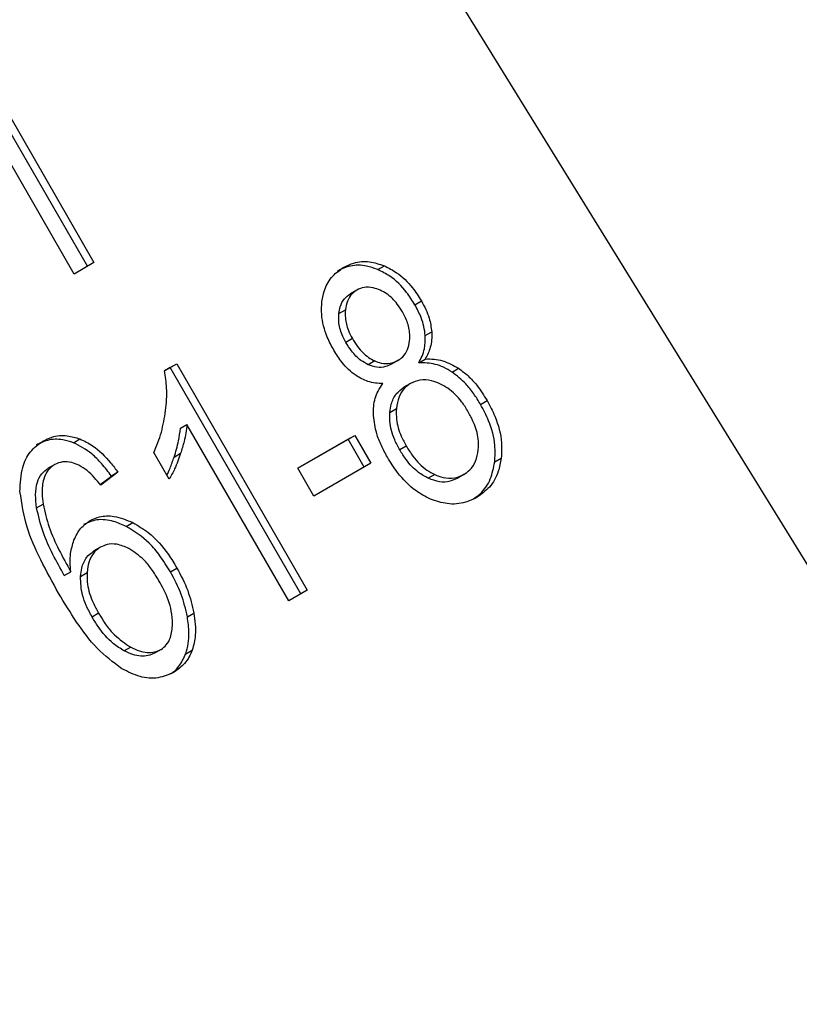
# Model space of a CAD drawing. Extents: x 0.4 to 10.6, y 0.4 to 8.1.
# Drawn here: x 2.4 to 2.4, y 5.2 to 5.2 of the extents above; entities that cross this region are included whole.
import ezdxf

# ---------------------------------------------------------------- set-up
doc = ezdxf.new("R2010")
doc.units = 0
doc.linetypes.add('SLD-SOLID', pattern=[0])
doc.layers.get('0').update_dxf_attribs({"linetype": 'CONTINUOUS'})

msp = doc.modelspace()

# ---------------------------------------------------------------- linework, layer by layer
at = {"color": 7, "linetype": 'SLD-SOLID'}
for p, q in [((2.402162421089826, 5.207165368109331), (2.380043062661127, 5.242965036052576)), ((2.38027611574269, 5.225096914837899), (2.377651443826619, 5.229642979936218)), ((2.377782677422617, 5.229718764106286), (2.380407349338487, 5.225172699008136)), ((2.380004767951348, 5.224940293720226), (2.377380096035338, 5.229486358818617)), ((2.380407349338487, 5.225172699008136), (2.380004767951348, 5.224940293720226)), ((2.386134152119196, 5.225029515856318), (2.386265385714802, 5.22510530002665)), ((2.385711026767313, 5.224616712272969), (2.38557979317164, 5.224540928102659)), ((2.386881704180175, 5.224320885185463), (2.387012937775888, 5.224396669355699)), ((2.385348580924036, 5.224141919093304), (2.385479814519741, 5.224217703263905)), ((2.38709123896921, 5.223698535227816), (2.387222472564885, 5.223774319398051)), ((2.385620924751109, 5.223638557310491), (2.385489691155452, 5.22356277314016)), ((2.381833008283865, 5.222989894011312), (2.382076075907233, 5.223130213963274)), ((2.381944842311266, 5.223054429793152), (2.382076075907233, 5.223130213963274)), ((2.382076075907233, 5.223130213963274), (2.384711490113328, 5.218565542672726)), ((2.386070889959909, 5.223188089089684), (2.385939656364241, 5.223112304919377)), ((2.386537922894884, 5.223196308921457), (2.386406689299232, 5.223120524751107)), ((2.386537922897447, 5.22319630891702), (2.386537986521758, 5.223196345658494)), ((2.386959915184012, 5.223150476449902), (2.387091148779722, 5.223226260620214)), ((2.381944842311266, 5.223054429793152), (2.381833010982614, 5.222989870941366)), ((2.384580256517422, 5.218489758502499), (2.381944842311266, 5.223054429793152)), ((2.387631612625454, 5.222963536816803), (2.387762846220952, 5.223039320987222)), ((2.386792698998141, 5.222731474058171), (2.386661465402469, 5.222655689887862)), ((2.388207103835396, 5.222311736416321), (2.388338337431111, 5.222387520586557)), ((2.386376388518217, 5.222151201046587), (2.386507622113887, 5.222226985216871)), ((2.382151980852171, 5.221830278025712), (2.382283214447904, 5.221906062195988)), ((2.384336760602647, 5.218349215930859), (2.382283214447904, 5.221906062195988)), ((2.384521307145134, 5.221023310263949), (2.385668281967141, 5.221685444734557)), ((2.385537048371236, 5.221609660564328), (2.385668281967141, 5.221685444734557)), ((2.385668281967141, 5.221685444734557), (2.385992337636872, 5.22112416385175)), ((2.379991551212612, 5.22153920188205), (2.380122784808317, 5.221614986052337)), ((2.385537048371236, 5.221609660564328), (2.384521317809667, 5.221023291792435)), ((2.385861104040967, 5.221048379681521), (2.385537048371236, 5.221609660564328)), ((2.381924796926587, 5.220801954045526), (2.381613273798003, 5.221341527930245)), ((2.38202445039692, 5.221249089345839), (2.382155683992555, 5.22132487351613)), ((2.386708934215094, 5.221467558878008), (2.386577700619449, 5.22139177470765)), ((2.379616606122395, 5.221098478122), (2.379485372526722, 5.221022693951691)), ((2.385992337636872, 5.22112416385175), (2.384845362814957, 5.220462029380981)), ((2.388492508446606, 5.221152407438677), (2.388623742042264, 5.2212281916091)), ((2.38089210090367, 5.22094174194886), (2.380544968384146, 5.220683462849722)), ((2.38089210090367, 5.22094174194886), (2.380760867307865, 5.220865957778692)), ((2.384845362814957, 5.220462029380981), (2.384521307145134, 5.221023310263949)), ((2.387281534220757, 5.220896781109855), (2.38715030062497, 5.220820996939597)), ((2.387866372112113, 5.220895367388691), (2.387735138516416, 5.220819583218422)), ((2.38786637211529, 5.220895367383189), (2.387866449722245, 5.220895412199296)), ((2.380533523848352, 5.220696806055425), (2.380760867307865, 5.220865957778692)), ((2.379249444967315, 5.220223978707508), (2.379380678562949, 5.220299762878096)), ((2.381059484774893, 5.219851728973762), (2.381190718370744, 5.219927513143973)), ((2.380538693463554, 5.219431205245589), (2.380407459867881, 5.21935542107528)), ((2.379808603137013, 5.218860864388144), (2.379939836732662, 5.218936648558355)), ((2.380136124737252, 5.218843211223846), (2.380267358332922, 5.218918995394115)), ((2.381949869894509, 5.2189351816727), (2.382081103490246, 5.219010965842897)), ((2.384711490113328, 5.218565542672726), (2.384336760602647, 5.218349215930859)), ((2.382291171055816, 5.218028284788079), (2.382422404651454, 5.218104068958338)), ((2.380501163496399, 5.218098885898676), (2.38036992990074, 5.218023101728332)), ((2.381149392931645, 5.217414654661278), (2.381018159335912, 5.217338870490813)), ((2.381761827883725, 5.217371289017543), (2.381630594288005, 5.217295504847315)), ((2.381761827885597, 5.217371289014301), (2.381761876819304, 5.217371317272312)), ((2.382259397279999, 5.217282260704697), (2.382390630875671, 5.217358044875106))]:
    msp.add_line(p, q, dxfattribs=at)
at = {"color": 8, "linetype": 'SLD-SOLID'}
msp.add_line((2.3803274282984, 5.219966638210354), (2.380327514652983, 5.219966688078), dxfattribs=at)
at = {"color": 7, "linetype": 'SLD-SOLID'}
for points, knots in [([(2.385007582381973, 5.224389442033392), (2.385022853394948, 5.224469955666579), (2.38505918667883, 5.224661516285094), (2.385206955003355, 5.22491014841229), (2.385368450497955, 5.225021936864562), (2.38544610870987, 5.22507569248999)], [0, 0, 0, 0, 0.2734623581009126, 0.6506304135692338, 1, 1, 1, 1]), ([(2.386134152119196, 5.225029515856318), (2.386057709762521, 5.225056914563691), (2.385873601719616, 5.225122903141387), (2.385581806900455, 5.22512434206227), (2.385401606307224, 5.225040339199415), (2.385314875114197, 5.224999908319681)], [0, 0, 0, 0, 0.2691517489881103, 0.6482401106694131, 0.9999999999999999, 0.9999999999999999, 0.9999999999999999, 0.9999999999999999]), ([(2.38544610870987, 5.22507569248999), (2.385511541014099, 5.225107775586057), (2.385670503626596, 5.225185718932666), (2.385957588790043, 5.225210079260822), (2.386166416487552, 5.225138990811073), (2.386265385714802, 5.22510530002665)], [0, 0, 0, 0, 0.2690228174191218, 0.6535696760521962, 1, 1, 1, 1]), ([(2.386265385714802, 5.22510530002665), (2.386349737955191, 5.225062920410071), (2.386558576536516, 5.224957997304738), (2.386817862717244, 5.224705150440941), (2.386955215761129, 5.224487947809639), (2.387012937775888, 5.224396669355699)], [0, 0, 0, 0, 0.2820439646969541, 0.698282122525038, 1, 1, 1, 1]), ([(2.386881704180175, 5.224320885185463), (2.386828167474107, 5.224406040602326), (2.386689612654851, 5.224626425722342), (2.386430524730215, 5.22488141890421), (2.386215547742412, 5.224988842584683), (2.386134152119196, 5.225029515856318)], [0, 0, 0, 0, 0.2812404177942509, 0.7278597828830828, 1, 1, 1, 1]), ([(2.386178884101527, 5.224614843456618), (2.386133774854144, 5.224632164404447), (2.386026655608163, 5.224673295812723), (2.385859446924917, 5.22468337116191), (2.385757969255653, 5.224637800106761), (2.385711082487947, 5.224616744445034)], [0, 0, 0, 0, 0.2812681391024501, 0.6679169511040055, 1, 1, 1, 1]), ([(2.385348580924036, 5.224141919093304), (2.385355906176915, 5.224187896180719), (2.385373560095438, 5.224298701332247), (2.385448208886027, 5.224445953771467), (2.385538001625126, 5.224510758494612), (2.385579848892274, 5.224540960274725)], [0, 0, 0, 0, 0.274674217638856, 0.6619670800940747, 0.9999999999999999, 0.9999999999999999, 0.9999999999999999, 0.9999999999999999]), ([(2.385711082487947, 5.224616744445034), (2.385677112360897, 5.22459323358637), (2.385597366540837, 5.224538041190367), (2.385511695744274, 5.22439998106174), (2.385490405706906, 5.224278257345537), (2.385479814519741, 5.224217703263905)], [0, 0, 0, 0, 0.271628743853778, 0.6376560469981903, 1, 1, 1, 1]), ([(2.386628823095736, 5.224179059147664), (2.386595950484131, 5.224231548897884), (2.386510025995742, 5.224368749890231), (2.386353845726624, 5.224524872956556), (2.386224722295834, 5.224591272086258), (2.386178884101527, 5.224614843456618)], [0, 0, 0, 0, 0.2855434699402962, 0.7463713824152864, 1, 1, 1, 1]), ([(2.385247550434622, 5.223402340159566), (2.385200851811968, 5.223490337909034), (2.385080166690623, 5.223717754018312), (2.384986877641563, 5.224064644249239), (2.385001924319873, 5.224300683324214), (2.385007582381973, 5.224389442033392)], [0, 0, 0, 0, 0.2825541423897008, 0.7302159897347932, 1, 1, 1, 1]), ([(2.38709123896921, 5.223698535227816), (2.387083884135328, 5.223759760953489), (2.387069183017294, 5.223882141232128), (2.387001101034604, 5.224094520360318), (2.386926496193821, 5.224235963883429), (2.386881704180175, 5.224320885185463)], [0, 0, 0, 0, 0.2857524951812477, 0.5711728133604024, 1, 1, 1, 1]), ([(2.387012937775888, 5.224396669355699), (2.38704326717951, 5.224340708690247), (2.387103953276272, 5.22422873700756), (2.387186804032358, 5.224020485394229), (2.38720908233416, 5.223866731932344), (2.387222472564885, 5.223774319398051)], [0, 0, 0, 0, 0.2849981362682815, 0.5702527055849719, 1, 1, 1, 1]), ([(2.385489691155452, 5.22356277314016), (2.385462802539839, 5.223613570315952), (2.385392146249253, 5.223747052086282), (2.38533913556628, 5.223950250924116), (2.385346014220227, 5.224089834732627), (2.385348580924036, 5.224141919093304)], [0, 0, 0, 0, 0.2780358822873383, 0.7306060072167725, 1, 1, 1, 1]), ([(2.385479814519741, 5.224217703263905), (2.385477261751653, 5.224163770296046), (2.385470830344646, 5.224027892356721), (2.385522751215005, 5.223825170318061), (2.385592228924751, 5.223693103725687), (2.385620924751109, 5.223638557310491)], [0, 0, 0, 0, 0.2786688766395992, 0.7020743381036492, 1, 1, 1, 1]), ([(2.386776330857159, 5.223590281176537), (2.386778889248935, 5.223646912318896), (2.386785185884956, 5.223786291163901), (2.38672799836163, 5.223991987940495), (2.386657744009251, 5.224124506531597), (2.386628823095736, 5.224179059147664)], [0, 0, 0, 0, 0.2870637618939988, 0.7065125990660004, 1, 1, 1, 1]), ([(2.386959915184012, 5.223150476449902), (2.386983541021056, 5.223194437215619), (2.387030815547839, 5.223282401269226), (2.387088510365512, 5.223462935055931), (2.387090194261495, 5.223608330366913), (2.38709123896921, 5.223698535227816)], [0, 0, 0, 0, 0.2749536210592202, 0.5501731980252351, 1, 1, 1, 1]), ([(2.387222472564885, 5.223774319398051), (2.387223478543715, 5.223719041606434), (2.387225432374172, 5.223611680070038), (2.387189357237716, 5.223420836388494), (2.387129543709267, 5.223302330676368), (2.387091148779722, 5.223226260620214)], [0, 0, 0, 0, 0.275388288419346, 0.5348641630820459, 1, 1, 1, 1]), ([(2.385939656364241, 5.223112304919377), (2.385889811625287, 5.223138855486166), (2.385764196754699, 5.223205766178871), (2.38561062358001, 5.223368451797698), (2.385526076490818, 5.223504307040269), (2.385489691155452, 5.22356277314016)], [0, 0, 0, 0, 0.2725873815910161, 0.6869537162814366, 1, 1, 1, 1]), ([(2.385620924751109, 5.223638557310491), (2.385654890916849, 5.223583705942395), (2.3857438961296, 5.22343997297811), (2.385899302460762, 5.223277118995118), (2.386028666638115, 5.223209997086276), (2.386070889959909, 5.223188089089684)], [0, 0, 0, 0, 0.2936372728659558, 0.7694494616515816, 1, 1, 1, 1]), ([(2.386537922894884, 5.223196308921457), (2.386572392719025, 5.223219661302407), (2.386653482510622, 5.223274597460388), (2.38674310877947, 5.223409571960195), (2.386765401203232, 5.223530830072527), (2.386776330857159, 5.223590281176537)], [0, 0, 0, 0, 0.2737161434289887, 0.6439134976977304, 1, 1, 1, 1]), ([(2.385694815541747, 5.222892071100069), (2.385643358445281, 5.222930679922809), (2.385540523031859, 5.223007838459158), (2.385386895347363, 5.223179892291571), (2.385299547723886, 5.223319332564163), (2.385247550434622, 5.223402340159566)], [0, 0, 0, 0, 0.2884229274238, 0.5764042866473036, 1, 1, 1, 1]), ([(2.386406689299232, 5.223120524751107), (2.386369093017293, 5.223102347076475), (2.386279938874591, 5.223059241351265), (2.386115911882982, 5.223048975656158), (2.385997684121519, 5.223091455330434), (2.385939656364241, 5.223112304919377)], [0, 0, 0, 0, 0.2707659286684729, 0.6420822219284479, 1, 1, 1, 1]), ([(2.386070889959909, 5.223188089089684), (2.386114461603326, 5.223171592404391), (2.386218639007113, 5.223132149736864), (2.386385425108384, 5.223126565878297), (2.386488194042236, 5.223173566024029), (2.386537922894884, 5.223196308921457)], [0, 0, 0, 0, 0.2706319654386883, 0.6470661496849323, 1, 1, 1, 1]), ([(2.387631612625454, 5.222963536816803), (2.38757495934264, 5.222997520880034), (2.38746592082701, 5.223062928772139), (2.387238124986034, 5.223144746869403), (2.387071226455161, 5.223148184054437), (2.386959915184012, 5.223150476449902)], [0, 0, 0, 0, 0.2648118663312346, 0.5096737804377586, 1, 1, 1, 1]), ([(2.387091148779722, 5.223226260620214), (2.387150452056588, 5.223227240642487), (2.387266836024227, 5.223229163957464), (2.387497314810337, 5.223186050526085), (2.387657887593602, 5.223097319891965), (2.387762846220952, 5.223039320987222)], [0, 0, 0, 0, 0.2646164312409728, 0.5193154880744693, 1, 1, 1, 1]), ([(2.381852532718147, 5.222185713367901), (2.381860043032257, 5.222260917830695), (2.381875066410254, 5.222411354291152), (2.381879380014646, 5.222679549197657), (2.381850329186486, 5.222873973121462), (2.381833008283865, 5.222989894011312)], [0, 0, 0, 0, 0.2875588571200475, 0.5752229991458522, 1, 1, 1, 1]), ([(2.386235347839062, 5.222732217253175), (2.386185461414108, 5.222733739757542), (2.386085641262658, 5.222736786209889), (2.38590042197904, 5.22277705453054), (2.385773545240119, 5.222848029581009), (2.385694815541747, 5.222892071100069)], [0, 0, 0, 0, 0.2748996139956305, 0.5500598835886432, 0.9999999999999999, 0.9999999999999999, 0.9999999999999999, 0.9999999999999999]), ([(2.388207103835396, 5.222311736416321), (2.388162555545193, 5.222384321576863), (2.388073414721327, 5.222529563986429), (2.387889091907031, 5.222762371440166), (2.387727692288519, 5.222888470964944), (2.387631612625454, 5.222963536816803)], [0, 0, 0, 0, 0.2879054703561084, 0.5760968761268339, 1, 1, 1, 1]), ([(2.387762846220952, 5.223039320987222), (2.387829029975879, 5.222990061009877), (2.387961314291311, 5.222891602976049), (2.388159461999052, 5.222672279045501), (2.388271641042077, 5.222493697051037), (2.388338337431111, 5.222387520586557)], [0, 0, 0, 0, 0.2887408332594349, 0.5771187130015268, 1, 1, 1, 1]), ([(2.386044433040045, 5.222085101467014), (2.386044209668267, 5.222149144102749), (2.386043595861664, 5.222325127806754), (2.386109445174447, 5.22255213563192), (2.386201026276997, 5.222683126294223), (2.386235347839062, 5.222732217253175)], [0, 0, 0, 0, 0.2634615151504563, 0.7239697861559742, 1, 1, 1, 1]), ([(2.38679276896151, 5.222731514453675), (2.386751338266573, 5.222702998818304), (2.386654157020872, 5.222636111575125), (2.386545473263253, 5.222463531502066), (2.38652055543996, 5.222307810509868), (2.386507622113887, 5.222226985216871)], [0, 0, 0, 0, 0.2633100869895044, 0.6176290863151441, 1, 1, 1, 1]), ([(2.387384189853899, 5.222728743651698), (2.387329432252675, 5.222750302634791), (2.387197203657893, 5.222802363243281), (2.386985407011496, 5.222817543182531), (2.386854871870664, 5.222759248508983), (2.38679276896151, 5.222731514453675)], [0, 0, 0, 0, 0.2703621561672904, 0.6528702352343381, 1, 1, 1, 1]), ([(2.387957803488207, 5.2221637083597), (2.387915053758875, 5.222232203332678), (2.387802872504182, 5.222411943698959), (2.387603616812323, 5.222614031684226), (2.387439378774962, 5.222699892002096), (2.387384189853899, 5.222728743651698)], [0, 0, 0, 0, 0.2901827614228304, 0.7614800555468296, 1, 1, 1, 1]), ([(2.386376388518217, 5.222151201046587), (2.386384122804964, 5.222206816097301), (2.386403035139731, 5.222342809304103), (2.386491718886135, 5.222531618306459), (2.386606080332852, 5.22261520044909), (2.38666153536586, 5.222655730283326)], [0, 0, 0, 0, 0.2627541470726135, 0.6425019595032352, 1, 1, 1, 1]), ([(2.388492508446606, 5.221152407438677), (2.388498340845058, 5.221262926423321), (2.388512686654954, 5.221534767305986), (2.388403180658795, 5.221940332654032), (2.388264897482871, 5.222202265150232), (2.388207103835396, 5.222311736416321)], [0, 0, 0, 0, 0.2850820168110598, 0.7012093653679049, 1, 1, 1, 1]), ([(2.388338337431111, 5.222387520586557), (2.388393427717726, 5.222283648169653), (2.38853644214582, 5.222013995292327), (2.388645673277948, 5.221606700806065), (2.388629629151199, 5.221329796685423), (2.388623742042264, 5.2212281916091)], [0, 0, 0, 0, 0.2840054817153967, 0.7372784575831999, 1, 1, 1, 1]), ([(2.381613273798003, 5.221341527930245), (2.381642474255012, 5.22140788831608), (2.381700876527798, 5.221540612175658), (2.381792107235602, 5.221817784346948), (2.381828502287485, 5.222039392768477), (2.381852532718147, 5.222185713367901)], [0, 0, 0, 0, 0.2535741319361548, 0.5071600632856026, 0.9999999999999999, 0.9999999999999999, 0.9999999999999999, 0.9999999999999999]), ([(2.386326609864443, 5.221246847728324), (2.386284707126185, 5.221324038685591), (2.386200854945659, 5.221478506635719), (2.386088342248317, 5.221759201989976), (2.386060681594977, 5.221964502718739), (2.386044433040045, 5.222085101467014)], [0, 0, 0, 0, 0.2918427899231874, 0.5840108623544149, 1, 1, 1, 1]), ([(2.386577700619449, 5.22139177470765), (2.38654137488176, 5.221459805774481), (2.386443318883271, 5.221643445656577), (2.386368328473547, 5.221909910457809), (2.386374414607951, 5.222092108821951), (2.386376388518217, 5.222151201046587)], [0, 0, 0, 0, 0.2844901276860438, 0.7679393538845862, 1, 1, 1, 1]), ([(2.386507622113887, 5.222226985216871), (2.386506093537302, 5.22215387885), (2.386502226661418, 5.221968939966599), (2.386582168397582, 5.221704757557115), (2.38667348451322, 5.221533890816888), (2.386708934215094, 5.221467558878008)], [0, 0, 0, 0, 0.2856816167051011, 0.7226954568294844, 1, 1, 1, 1]), ([(2.388161042366697, 5.221396356013316), (2.388163275938407, 5.221469349353471), (2.388168872083199, 5.221652231908128), (2.388088217691767, 5.221919459358721), (2.3879955388229, 5.22209303493956), (2.387957803488207, 5.2221637083597)], [0, 0, 0, 0, 0.2825314991846259, 0.7078739270193753, 1, 1, 1, 1]), ([(2.382283214447904, 5.221906062195988), (2.382276588499025, 5.221847914621735), (2.382263340281477, 5.221731651769788), (2.382220901621463, 5.221537103409839), (2.382180019526353, 5.221404065719798), (2.382155683992555, 5.22132487351613)], [0, 0, 0, 0, 0.2882377427462048, 0.5763153913472285, 1, 1, 1, 1]), ([(2.379374480174485, 5.221570615944165), (2.379434521220764, 5.22160020928257), (2.379585178694958, 5.22167446611008), (2.379847182220141, 5.22169940407625), (2.380038391285709, 5.22164083607957), (2.380122784808317, 5.221614986052337)], [0, 0, 0, 0, 0.2701481509157242, 0.6778669026837605, 1, 1, 1, 1]), ([(2.38202445039692, 5.221249089345839), (2.382041249347868, 5.221302755791034), (2.382074849913085, 5.221410097189751), (2.38212309320071, 5.221601930233966), (2.382141199465475, 5.221745054557569), (2.382151980852171, 5.221830278025712)], [0, 0, 0, 0, 0.2879953685868495, 0.5760363962218435, 1, 1, 1, 1]), ([(2.378914916528806, 5.220556006692084), (2.378921878299278, 5.2207219952167), (2.378934143798115, 5.221014439798674), (2.379105291200565, 5.221374052544415), (2.379284648681879, 5.221505020450656), (2.379374480174485, 5.221570615944165)], [0, 0, 0, 0, 0.3958401911871778, 0.6974055556495584, 1, 1, 1, 1]), ([(2.379991551212612, 5.22153920188205), (2.379920949908471, 5.221561666679308), (2.379746204977828, 5.221617269185329), (2.379481162359151, 5.221608053504947), (2.379317472765773, 5.221530155271005), (2.379243246578786, 5.221494831773897)], [0, 0, 0, 0, 0.2703466388590425, 0.6691335979165903, 1, 1, 1, 1]), ([(2.380760867307865, 5.220865957778692), (2.38069675595968, 5.220950523530257), (2.380575328995818, 5.22111069115658), (2.380327483432474, 5.221363028610898), (2.380119665737661, 5.221472014653123), (2.379991551212612, 5.22153920188205)], [0, 0, 0, 0, 0.300208836947238, 0.5685958668328757, 1, 1, 1, 1]), ([(2.380122784808317, 5.221614986052337), (2.380209942731738, 5.221572936964128), (2.380440211730887, 5.221461844351119), (2.380693761253067, 5.221206658808492), (2.380843636312078, 5.221006474781499), (2.38089210090367, 5.22094174194886)], [0, 0, 0, 0, 0.2918274471631935, 0.7710006336159957, 1, 1, 1, 1]), ([(2.382155683992555, 5.22132487351613), (2.382137324102204, 5.221271361452999), (2.38210060150739, 5.22116432912467), (2.382028122838933, 5.220986388046247), (2.381963056033384, 5.220870245531858), (2.381924796926587, 5.220801954045526)], [0, 0, 0, 0, 0.2917543801093898, 0.5835534788943348, 1, 1, 1, 1]), ([(2.38715030062497, 5.220820996939597), (2.387083126143117, 5.220857835397054), (2.38691513172684, 5.220949963463939), (2.386722216331528, 5.221158909633738), (2.386617853878424, 5.221327073842364), (2.386577700619449, 5.22139177470765)], [0, 0, 0, 0, 0.2907454777740309, 0.7271156468333753, 1, 1, 1, 1]), ([(2.386708934215094, 5.221467558878008), (2.386751570759676, 5.221399045690761), (2.386865309475345, 5.221216277551358), (2.387063997295389, 5.221011808883949), (2.387228648287134, 5.220924745793162), (2.387281534220757, 5.220896781109855)], [0, 0, 0, 0, 0.2892899245980495, 0.7717197723822744, 1, 1, 1, 1]), ([(2.387866372112113, 5.220895367388691), (2.387908727424881, 5.220924092979172), (2.388008234200448, 5.220991578985015), (2.388120459442678, 5.221162391636142), (2.38814735228793, 5.221317431420536), (2.388161042366697, 5.221396356013316)], [0, 0, 0, 0, 0.2667753906324368, 0.6267444905297862, 1, 1, 1, 1]), ([(2.379616665892732, 5.221098512632289), (2.379567110144542, 5.22106201854491), (2.379467964210049, 5.220989005009068), (2.379375261222135, 5.220783663056263), (2.37935173611251, 5.220545498201379), (2.379372078653378, 5.220372780246244), (2.379380678562949, 5.220299762878096)], [0, 0, 0, 0, 0.2260232362208083, 0.4522035442977635, 0.7684163441826557, 1, 1, 1, 1]), ([(2.380101245739279, 5.221087845174885), (2.380054685021006, 5.221106873947011), (2.379945454538029, 5.221151515053225), (2.379771837301684, 5.221166810340159), (2.379666410224943, 5.221120407283452), (2.379616665892732, 5.221098512632289)], [0, 0, 0, 0, 0.2818160720798379, 0.6611346818779736, 1, 1, 1, 1]), ([(2.380544968384146, 5.220683462849722), (2.380501560813999, 5.220735537802679), (2.380415071511, 5.220839296809915), (2.380270908282871, 5.220985334717732), (2.380158463556405, 5.221053274052312), (2.380101245739279, 5.221087845174885)], [0, 0, 0, 0, 0.3310418542866811, 0.6595987553327495, 1, 1, 1, 1]), ([(2.381878501394485, 5.220882140259033), (2.381900149505011, 5.220928548098202), (2.381955275362065, 5.221046723396003), (2.381998313488382, 5.221172627941329), (2.38202445039692, 5.221249089345839)], [0, 0, 0, 0, 0.3927033824477256, 1, 1, 1, 1]), ([(2.387194347007894, 5.220403023832045), (2.387093456959918, 5.22045503049292), (2.386846722846153, 5.220582216648916), (2.3865505946437, 5.220888817688183), (2.386392269819269, 5.221141893113372), (2.386326609864443, 5.221246847728324)], [0, 0, 0, 0, 0.2881951237583961, 0.7048026032107152, 1, 1, 1, 1]), ([(2.38806078273183, 5.220406284520808), (2.388107874020913, 5.220438651183036), (2.388251797852268, 5.220537572536153), (2.388420466784623, 5.22078834948174), (2.388469176623035, 5.221034501552182), (2.388492508446606, 5.221152407438677)], [0, 0, 0, 0, 0.2021528621168355, 0.6178343171683485, 1, 1, 1, 1]), ([(2.388623742042264, 5.2212281916091), (2.388607594240407, 5.22113774755654), (2.388568582448645, 5.220919241993011), (2.388406154629464, 5.220629440491146), (2.388220754989659, 5.220499218971974), (2.388131345802242, 5.220436419496065)], [0, 0, 0, 0, 0.2677547154909609, 0.6468738777131847, 1, 1, 1, 1]), ([(2.379249444967315, 5.220223978707508), (2.379239461717086, 5.220312764521758), (2.379219436116522, 5.220490861755744), (2.379251708434915, 5.220731461380631), (2.379343457506399, 5.220920166488948), (2.379439542495326, 5.22098957786823), (2.379485432297059, 5.22102272846198)], [0, 0, 0, 0, 0.2811119709619903, 0.5638881040959297, 0.7917147240124489, 1, 1, 1, 1]), ([(2.387281534220757, 5.220896781109855), (2.387337504519449, 5.22087466702792), (2.38746874017899, 5.220822815310216), (2.387677909684327, 5.220810616522639), (2.387805309956139, 5.220867907959973), (2.387866372112113, 5.220895367388691)], [0, 0, 0, 0, 0.2791326366426358, 0.6544927671473783, 1, 1, 1, 1]), ([(2.387735138516416, 5.220819583218422), (2.387688770753407, 5.220797440600271), (2.387580041526647, 5.220745517678096), (2.387374384394027, 5.220736797478059), (2.38722613403064, 5.220792502542387), (2.38715030062497, 5.220820996939597)], [0, 0, 0, 0, 0.2664312557398269, 0.6247630366727103, 1, 1, 1, 1]), ([(2.379692964544853, 5.218504713471387), (2.379570855141885, 5.21872644500251), (2.379333231582088, 5.219157932131788), (2.379024448968639, 5.219842084660615), (2.378951950610468, 5.220314622068002), (2.378914916528806, 5.220556006692084)], [0, 0, 0, 0, 0.3408488548843506, 0.6632881357326, 1, 1, 1, 1]), ([(2.379380678562949, 5.220299762878096), (2.379416727750301, 5.220144118072466), (2.379489572950332, 5.219829603992319), (2.379696916280527, 5.219375605400193), (2.379858521195057, 5.219083585595831), (2.379939836732662, 5.218936648558355)], [0, 0, 0, 0, 0.3273880493473267, 0.6615585452632825, 1, 1, 1, 1]), ([(2.388131345802242, 5.220436419496065), (2.3880566698403, 5.220399790245176), (2.387875160310019, 5.220310758139659), (2.387546858795869, 5.220282680047538), (2.387307856133445, 5.220364273020836), (2.387194347007894, 5.220403023832045)], [0, 0, 0, 0, 0.2684827029812256, 0.6525817416937488, 1, 1, 1, 1]), ([(2.379808603137013, 5.218860864388144), (2.379730515473681, 5.219001781554089), (2.379572292236359, 5.219287311549978), (2.379362953164344, 5.219740384160913), (2.379287610746291, 5.220061375802501), (2.379249444967315, 5.220223978707508)], [0, 0, 0, 0, 0.3247010639005312, 0.6579176697112475, 1, 1, 1, 1]), ([(2.380003549501751, 5.219573879569093), (2.380022929513838, 5.219617015824883), (2.380061702841351, 5.219703317947189), (2.380161219282749, 5.219847471205128), (2.380262606798725, 5.21992015574581), (2.380327514652983, 5.219966688078)], [0, 0, 0, 0, 0.2644665411092051, 0.5291146242988909, 1, 1, 1, 1]), ([(2.381059484774893, 5.219851728973762), (2.380974705609513, 5.219888342777005), (2.38078010722326, 5.219972384498739), (2.380470419713873, 5.220008511928743), (2.380284062038371, 5.219928562761054), (2.38019628105731, 5.21989090390769)], [0, 0, 0, 0, 0.2899516892679311, 0.6655424191766753, 1, 1, 1, 1]), ([(2.380327514652983, 5.219966688078), (2.380389869295927, 5.219995926027795), (2.380537585782323, 5.220065189951201), (2.380841028449154, 5.220070652735662), (2.381065006077294, 5.21997897132233), (2.381190718370744, 5.219927513143973)], [0, 0, 0, 0, 0.2426995294676577, 0.5749487135287267, 0.9999999999999999, 0.9999999999999999, 0.9999999999999999, 0.9999999999999999]), ([(2.381190718370744, 5.219927513143973), (2.381297102821706, 5.2198650323632), (2.381569450921276, 5.219705079270906), (2.381863457035565, 5.219365588963502), (2.382025243714363, 5.219101981191938), (2.382081103490246, 5.219010965842897)], [0, 0, 0, 0, 0.2956209114522219, 0.7568003848282181, 1, 1, 1, 1]), ([(2.381949869894509, 5.2189351816727), (2.381881759038368, 5.219044947740073), (2.381755042909551, 5.219249160870273), (2.381472764712004, 5.219588904775008), (2.381221053704284, 5.219748979673354), (2.381059484774893, 5.219851728973762)], [0, 0, 0, 0, 0.2938864450567819, 0.5467579581282047, 0.9999999999999999, 0.9999999999999999, 0.9999999999999999, 0.9999999999999999]), ([(2.379939836732662, 5.218936648558355), (2.379934450966507, 5.218998662739312), (2.379923675202285, 5.219122739829404), (2.379932315952567, 5.219342373086202), (2.379976466202749, 5.219485859817601), (2.380003549501751, 5.219573879569093)], [0, 0, 0, 0, 0.2786354902478082, 0.557489920746917, 1, 1, 1, 1]), ([(2.38111240695182, 5.219405040531092), (2.381030509154817, 5.219440079719229), (2.380883219646063, 5.219503096125002), (2.380681062658883, 5.219498532072444), (2.380581496056517, 5.219451451228069), (2.380538755101357, 5.219431240834117)], [0, 0, 0, 0, 0.4168391923714697, 0.7496665614951293, 1, 1, 1, 1]), ([(2.380136124737252, 5.218843211223846), (2.380142990804594, 5.218899201616371), (2.380159988487591, 5.219037811812831), (2.380241534600376, 5.219231163347225), (2.380354467373111, 5.219315728987197), (2.380407521505683, 5.219355456663809)], [0, 0, 0, 0, 0.2643380061680201, 0.6543969655190296, 1, 1, 1, 1]), ([(2.380538755101357, 5.219431240834117), (2.380497371592826, 5.219402050768902), (2.380402680690597, 5.219335260066285), (2.380301145850424, 5.219157709038426), (2.380279125755812, 5.219002133920108), (2.380267358332922, 5.218918995394115)], [0, 0, 0, 0, 0.2654932666048432, 0.6074834600376893, 1, 1, 1, 1]), ([(2.381718472192429, 5.218756143281556), (2.381669579504221, 5.218835514364481), (2.381578205535731, 5.218983848422109), (2.381386065516314, 5.219222351752436), (2.381216749155347, 5.219335383841341), (2.38111240695182, 5.219405040531092)], [0, 0, 0, 0, 0.306355165023298, 0.5725372897593746, 1, 1, 1, 1]), ([(2.380267358332922, 5.218918995394115), (2.380267231951675, 5.218840224189228), (2.38026690765787, 5.218638097573591), (2.380363064094689, 5.218354369297244), (2.380463022121472, 5.218169447305689), (2.380501163496399, 5.218098885898676)], [0, 0, 0, 0, 0.2831073838495174, 0.7264524827548849, 1, 1, 1, 1]), ([(2.382291171055816, 5.218028284788079), (2.382256223746069, 5.218180886945651), (2.38218427135687, 5.218495076790693), (2.382029479349883, 5.218785709439842), (2.381949869894509, 5.2189351816727)], [0, 0, 0, 0, 0.485700476893178, 1, 1, 1, 1]), ([(2.382081103490246, 5.219010965842897), (2.382160712945671, 5.218861493609989), (2.382315504952688, 5.21857086096087), (2.382387457341776, 5.218256671115834), (2.382422404651454, 5.218104068958338)], [0, 0, 0, 0, 0.5142995233363984, 1, 1, 1, 1]), ([(2.38036992990074, 5.218023101728332), (2.380328737089509, 5.218099716561458), (2.380252768095874, 5.218241011889364), (2.380148900876029, 5.218517199276845), (2.38014113047419, 5.218715478575219), (2.380136124737252, 5.218843211223846)], [0, 0, 0, 0, 0.296489410249081, 0.5467944878610224, 1, 1, 1, 1]), ([(2.381992296110395, 5.217879824218771), (2.38198781741425, 5.217968060814669), (2.381975729610649, 5.218206207499997), (2.381856584543286, 5.218505317740675), (2.381749769015285, 5.218699305189438), (2.381718472192429, 5.218756143281556)], [0, 0, 0, 0, 0.2938544403373343, 0.7931001895987987, 1, 1, 1, 1]), ([(2.380970350306559, 5.216978857013634), (2.380797835239783, 5.217109142648039), (2.380451323776998, 5.217370832636055), (2.380046478083751, 5.21792176337927), (2.379811609938859, 5.218309065113531), (2.379692964544853, 5.218504713471387)], [0, 0, 0, 0, 0.3291425644554046, 0.661111366130458, 1, 1, 1, 1]), ([(2.382422404651454, 5.218104068958338), (2.382433367921708, 5.218028793071539), (2.382455307405907, 5.21787815242411), (2.382460321502486, 5.217621112855299), (2.382416400054581, 5.217455318298473), (2.382390630875671, 5.217358044875106)], [0, 0, 0, 0, 0.2921867485482647, 0.5847184648760787, 1, 1, 1, 1]), ([(2.381018159335912, 5.217338870490813), (2.380942243406662, 5.217385852730167), (2.380740721055286, 5.217510569261218), (2.380528233379242, 5.217763710350917), (2.380408765972629, 5.217959466094572), (2.380369929900739, 5.218023101728332)], [0, 0, 0, 0, 0.2897325991569066, 0.7691086077641454, 1, 1, 1, 1]), ([(2.380501163496399, 5.218098885898676), (2.380551150748695, 5.218018038673489), (2.380646445945966, 5.217863912332891), (2.380852287153215, 5.217612314792218), (2.38103540077068, 5.217490491979493), (2.381149392931645, 5.217414654661278)], [0, 0, 0, 0, 0.2940164936800444, 0.5605100996527826, 1, 1, 1, 1]), ([(2.382259397279999, 5.217282260704697), (2.382279253507264, 5.217349922149565), (2.382318429652008, 5.217483417527239), (2.382330757603459, 5.217737019514491), (2.382305957523947, 5.217919490641025), (2.382291171055816, 5.218028284788079)], [0, 0, 0, 0, 0.2932771659292683, 0.5786330177450006, 1, 1, 1, 1]), ([(2.381761827883725, 5.217371289017543), (2.381798704884237, 5.2173979880284), (2.381880964093423, 5.217457543835233), (2.381970639958193, 5.217633150045794), (2.381984242313592, 5.217788087531332), (2.381992296110395, 5.217879824218771)], [0, 0, 0, 0, 0.2489468743164853, 0.5553101587944568, 1, 1, 1, 1]), ([(2.381630594288005, 5.217295504847315), (2.381587601351827, 5.217275350269902), (2.381501532920934, 5.217235002412615), (2.381349333561628, 5.21722788797183), (2.381185239134946, 5.217260277552088), (2.381075762470874, 5.217311774458362), (2.381018159335912, 5.217338870490813)], [0, 0, 0, 0, 0.2350870886699398, 0.4706256107096159, 0.7214600513300088, 1, 1, 1, 1]), ([(2.381149392931645, 5.217414654661278), (2.381206996066388, 5.21738755862869), (2.381316472730139, 5.217336061722107), (2.381480567156688, 5.217303672141913), (2.381632766516208, 5.21731078658268), (2.381718834947361, 5.21735113444006), (2.381761827883725, 5.217371289017543)], [0, 0, 0, 0, 0.2785399477759247, 0.5293743880456134, 0.7649129104027615, 1, 1, 1, 1]), ([(2.382390630875671, 5.217358044875106), (2.382370021366584, 5.217309267485981), (2.382328793242073, 5.217211691155389), (2.382216045538644, 5.217047420327778), (2.382099779650425, 5.216964641185514), (2.382024269665397, 5.216910879485599)], [0, 0, 0, 0, 0.25947082398182, 0.5190562954425904, 1, 1, 1, 1]), ([(2.381953956876871, 5.216878086994336), (2.381974584672205, 5.216891873672326), (2.382036517706721, 5.216933266889102), (2.382153615964012, 5.217057303860635), (2.382217747285298, 5.21719368692136), (2.382259397279999, 5.217282260704697)], [0, 0, 0, 0, 0.1489832743667575, 0.4473084071333516, 1, 1, 1, 1]), ([(2.382024269665397, 5.216910879485599), (2.38191896072212, 5.216863975125347), (2.38170798137516, 5.216770005411212), (2.381329382413311, 5.216802105769635), (2.381091078056446, 5.216919422830516), (2.380970350306559, 5.216978857013634)], [0, 0, 0, 0, 0.3296242348340253, 0.6603798655961576, 1, 1, 1, 1])]:
    msp.add_open_spline(points, degree=3, knots=knots, dxfattribs=at)

doc.saveas('drawing.dxf')
